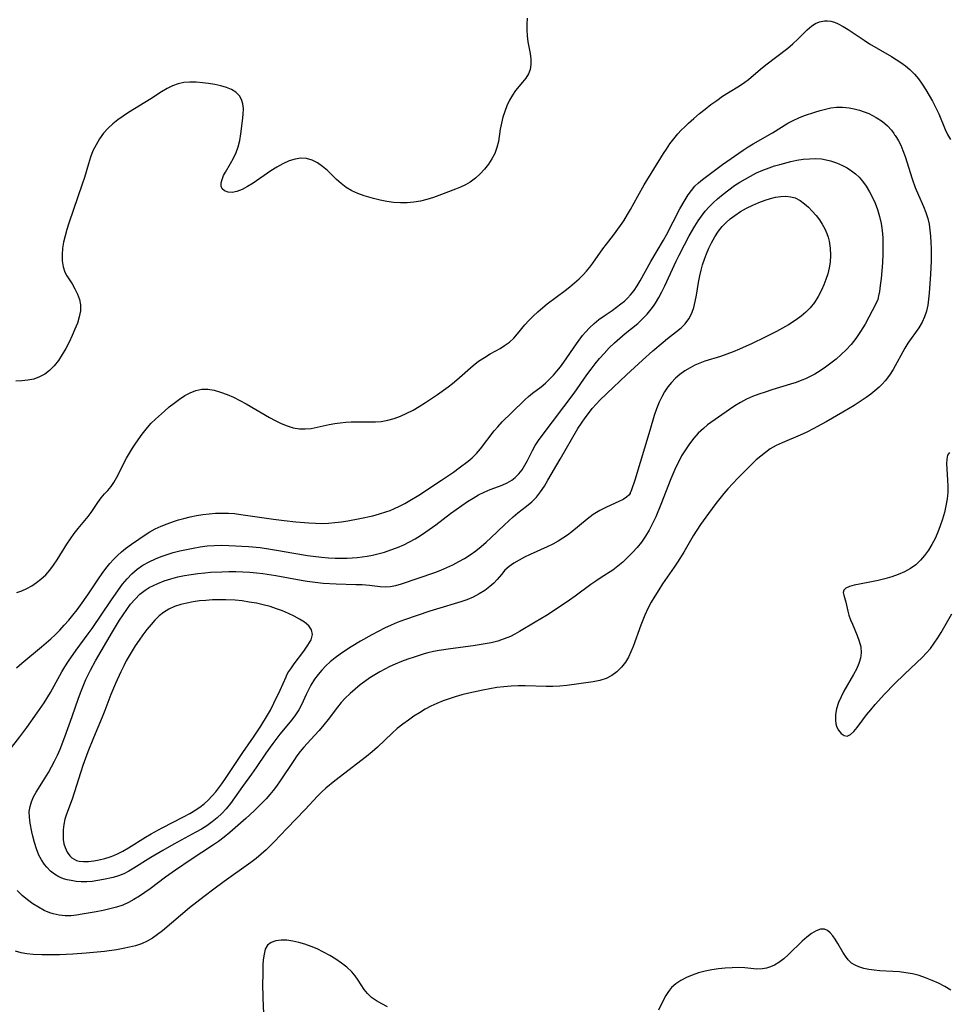
# Model space of a CAD drawing. Extents: x 1572898 to 1581100, y 2822019 to 2830221.
# Drawn here: x 1574719 to 1574967, y 2823878 to 2824140 of the extents above; entities that cross this region are included whole.
import ezdxf

# ---------------------------------------------------------------- set-up
doc = ezdxf.new("R2010")
doc.units = 0

msp = doc.modelspace()

# ---------------------------------------------------------------- linework, layer by layer
at = {"layer": 'WIL_040_Contours', "color": 0}
for points in [[(1574854.7, 2824140.73, 208), (1574854.56, 2824139.15, 208), (1574854.55, 2824137.56, 208), (1574854.65, 2824135.99, 208), (1574854.87, 2824134.38, 208), (1574855.44, 2824131.26, 208), (1574855.64, 2824129.78, 208), (1574855.68, 2824128.37, 208), (1574855.48, 2824127.04, 208), (1574855.01, 2824125.86, 208), (1574854.31, 2824124.74, 208), (1574853.46, 2824123.64, 208), (1574851.61, 2824121.39, 208), (1574850.74, 2824120.17, 208), (1574849.96, 2824118.81, 208), (1574849.29, 2824117.36, 208), (1574848.72, 2824115.84, 208), (1574848.23, 2824114.28, 208), (1574847.83, 2824112.68, 208), (1574847.51, 2824111.08, 208), (1574846.99, 2824107.79, 208), (1574846.61, 2824106.19, 208), (1574846.03, 2824104.65, 208), (1574845.26, 2824103.18, 208), (1574844.35, 2824101.76, 208), (1574843.3, 2824100.42, 208), (1574842.15, 2824099.16, 208), (1574840.88, 2824098.02, 208), (1574839.5, 2824097.01, 208), (1574838.24, 2824096.29, 208), (1574836.91, 2824095.65, 208), (1574835.53, 2824095.08, 208), (1574831.17, 2824093.41, 208), (1574829.66, 2824092.89, 208), (1574827.94, 2824092.36, 208), (1574826.2, 2824091.93, 208), (1574824.45, 2824091.6, 208), (1574822.69, 2824091.43, 208), (1574820.89, 2824091.42, 208), (1574819.08, 2824091.57, 208), (1574817.29, 2824091.83, 208), (1574815.5, 2824092.17, 208), (1574813.74, 2824092.6, 208), (1574812.45, 2824092.96, 208), (1574811.2, 2824093.35, 208), (1574809.53, 2824093.96, 208), (1574807.94, 2824094.68, 208), (1574806.45, 2824095.55, 208), (1574805.11, 2824096.58, 208), (1574803.86, 2824097.72, 208), (1574801.42, 2824100.07, 208), (1574800.12, 2824101.17, 208), (1574798.76, 2824102.12, 208), (1574797.35, 2824102.85, 208), (1574795.88, 2824103.29, 208), (1574794.35, 2824103.37, 208), (1574792.78, 2824103.14, 208), (1574791.19, 2824102.64, 208), (1574789.56, 2824101.9, 208), (1574787.94, 2824100.99, 208), (1574786.33, 2824099.96, 208), (1574781.65, 2824096.73, 208), (1574780.14, 2824095.78, 208), (1574778.67, 2824094.99, 208), (1574777.25, 2824094.46, 208), (1574776.02, 2824094.25, 208), (1574774.92, 2824094.31, 208), (1574774.01, 2824094.62, 208), (1574773.38, 2824095.18, 208), (1574773.12, 2824095.9, 208), (1574773.12, 2824096.76, 208), (1574773.33, 2824097.73, 208), (1574773.74, 2824098.74, 208), (1574774.24, 2824099.65, 208), (1574775.61, 2824101.92, 208), (1574776.38, 2824103.35, 208), (1574777.08, 2824104.85, 208), (1574777.65, 2824106.41, 208), (1574778.06, 2824108.13, 208), (1574778.33, 2824109.88, 208), (1574778.79, 2824113.34, 208), (1574778.97, 2824115, 208), (1574779.01, 2824116.59, 208), (1574778.87, 2824117.86, 208), (1574778.52, 2824119.03, 208), (1574777.95, 2824120.04, 208), (1574777.02, 2824120.94, 208), (1574775.85, 2824121.65, 208), (1574774.48, 2824122.22, 208), (1574772.99, 2824122.67, 208), (1574771.4, 2824123.02, 208), (1574769.76, 2824123.3, 208), (1574768.09, 2824123.51, 208), (1574766.43, 2824123.63, 208), (1574764.78, 2824123.65, 208), (1574763.17, 2824123.53, 208), (1574761.61, 2824123.21, 208), (1574760.11, 2824122.67, 208), (1574758.66, 2824121.93, 208), (1574757.23, 2824121.08, 208), (1574754.36, 2824119.22, 208), (1574748.43, 2824115.54, 208), (1574746.98, 2824114.6, 208), (1574745.56, 2824113.61, 208), (1574744.22, 2824112.56, 208), (1574742.97, 2824111.42, 208), (1574741.75, 2824110.05, 208), (1574740.67, 2824108.56, 208), (1574739.73, 2824106.97, 208), (1574738.92, 2824105.3, 208), (1574738.25, 2824103.6, 208), (1574737.68, 2824101.84, 208), (1574736.62, 2824098.25, 208), (1574736.06, 2824096.48, 208), (1574732.49, 2824086.06, 208), (1574731.96, 2824084.36, 208), (1574731.49, 2824082.67, 208), (1574731.1, 2824081, 208), (1574730.83, 2824079.35, 208), (1574730.69, 2824077.63, 208), (1574730.73, 2824075.97, 208), (1574730.97, 2824074.41, 208), (1574731.43, 2824072.99, 208), (1574731.94, 2824072.03, 208), (1574733.34, 2824069.84, 208), (1574734.12, 2824068.52, 208), (1574734.82, 2824067.13, 208), (1574735.35, 2824065.7, 208), (1574735.63, 2824064.22, 208), (1574735.58, 2824062.65, 208), (1574735.27, 2824061.05, 208), (1574734.76, 2824059.41, 208), (1574734.12, 2824057.76, 208), (1574733.38, 2824056.05, 208), (1574732.57, 2824054.34, 208), (1574731.69, 2824052.65, 208), (1574730.74, 2824051.02, 208), (1574729.71, 2824049.46, 208), (1574728.58, 2824048.03, 208), (1574727.33, 2824046.76, 208), (1574726.05, 2824045.8, 208), (1574724.66, 2824045.04, 208), (1574723.18, 2824044.48, 208), (1574721.59, 2824044.13, 208), (1574719.96, 2824043.95, 208), (1574718.34, 2824043.89, 208)], [(1574718.61, 2823987.53, 210), (1574719.91, 2823988, 210), (1574721.27, 2823988.62, 210), (1574722.58, 2823989.35, 210), (1574723.84, 2823990.18, 210), (1574725.04, 2823991.1, 210), (1574726.34, 2823992.29, 210), (1574727.43, 2823993.53, 210), (1574728.43, 2823994.87, 210), (1574729.33, 2823996.24, 210), (1574731.94, 2824000.46, 210), (1574732.91, 2824001.88, 210), (1574733.93, 2824003.26, 210), (1574734.98, 2824004.59, 210), (1574737.67, 2824007.8, 210), (1574738.47, 2824008.86, 210), (1574740.2, 2824011.58, 210), (1574741.08, 2824012.82, 210), (1574741.96, 2824013.82, 210), (1574742.89, 2824014.79, 210), (1574743.78, 2824015.82, 210), (1574744.51, 2824016.9, 210), (1574745.2, 2824018.09, 210), (1574747.88, 2824023.36, 210), (1574748.62, 2824024.7, 210), (1574749.45, 2824026.05, 210), (1574750.33, 2824027.36, 210), (1574752.03, 2824029.74, 210), (1574753.42, 2824031.53, 210), (1574754.45, 2824032.67, 210), (1574755.55, 2824033.76, 210), (1574757.95, 2824035.94, 210), (1574759.23, 2824037.03, 210), (1574760.53, 2824038.07, 210), (1574761.95, 2824039.11, 210), (1574763.4, 2824040.04, 210), (1574764.87, 2824040.82, 210), (1574766.37, 2824041.41, 210), (1574767.91, 2824041.74, 210), (1574769.57, 2824041.76, 210), (1574771.25, 2824041.48, 210), (1574772.95, 2824041, 210), (1574774.66, 2824040.36, 210), (1574776.38, 2824039.6, 210), (1574778.08, 2824038.74, 210), (1574779.77, 2824037.82, 210), (1574786, 2824034.2, 210), (1574787.45, 2824033.42, 210), (1574789.07, 2824032.63, 210), (1574790.7, 2824031.95, 210), (1574792.33, 2824031.44, 210), (1574793.98, 2824031.16, 210), (1574795.53, 2824031.15, 210), (1574797.1, 2824031.32, 210), (1574798.69, 2824031.61, 210), (1574801.93, 2824032.31, 210), (1574803.38, 2824032.58, 210), (1574804.84, 2824032.81, 210), (1574806.31, 2824032.97, 210), (1574807.79, 2824033.07, 210), (1574809.4, 2824033.08, 210), (1574812.61, 2824033.02, 210), (1574814.21, 2824033.04, 210), (1574815.79, 2824033.17, 210), (1574817.52, 2824033.49, 210), (1574819.23, 2824033.97, 210), (1574820.91, 2824034.6, 210), (1574822.57, 2824035.33, 210), (1574824.26, 2824036.21, 210), (1574825.92, 2824037.18, 210), (1574827.56, 2824038.2, 210), (1574830.77, 2824040.37, 210), (1574833.58, 2824042.39, 210), (1574834.79, 2824043.31, 210), (1574835.96, 2824044.25, 210), (1574840.27, 2824048.04, 210), (1574841.74, 2824049.2, 210), (1574843.27, 2824050.24, 210), (1574844.84, 2824051.18, 210), (1574847.45, 2824052.62, 210), (1574848.67, 2824053.39, 210), (1574849.95, 2824054.34, 210), (1574851.1, 2824055.39, 210), (1574852.11, 2824056.49, 210), (1574854.09, 2824058.91, 210), (1574855.16, 2824060.08, 210), (1574856.31, 2824061.26, 210), (1574857.54, 2824062.42, 210), (1574858.84, 2824063.57, 210), (1574859.97, 2824064.49, 210), (1574864.79, 2824068.12, 210), (1574866.06, 2824069.1, 210), (1574867.31, 2824070.11, 210), (1574868.5, 2824071.16, 210), (1574869.63, 2824072.27, 210), (1574870.53, 2824073.27, 210), (1574871.38, 2824074.32, 210), (1574872.19, 2824075.39, 210), (1574874.89, 2824079.17, 210), (1574875.8, 2824080.41, 210), (1574877.72, 2824082.88, 210), (1574879.54, 2824085.4, 210), (1574880.41, 2824086.68, 210), (1574881.47, 2824088.35, 210), (1574882.24, 2824089.69, 210), (1574884.18, 2824093.28, 210), (1574885.89, 2824096.24, 210), (1574891.01, 2824104.59, 210), (1574891.8, 2824105.82, 210), (1574892.75, 2824107.2, 210), (1574893.75, 2824108.54, 210), (1574894.82, 2824109.83, 210), (1574895.73, 2824110.82, 210), (1574896.68, 2824111.77, 210), (1574897.65, 2824112.7, 210), (1574899.1, 2824113.99, 210), (1574900.59, 2824115.25, 210), (1574902.11, 2824116.47, 210), (1574903.65, 2824117.65, 210), (1574905.2, 2824118.79, 210), (1574906.77, 2824119.87, 210), (1574908.35, 2824120.89, 210), (1574911.32, 2824122.67, 210), (1574912.72, 2824123.62, 210), (1574913.68, 2824124.38, 210), (1574916.9, 2824127.14, 210), (1574918.33, 2824128.28, 210), (1574924.13, 2824132.69, 210), (1574925.48, 2824133.83, 210), (1574926.8, 2824135.11, 210), (1574928.05, 2824136.39, 210), (1574929.29, 2824137.61, 210), (1574930.58, 2824138.66, 210), (1574931.58, 2824139.28, 210), (1574932.62, 2824139.72, 210), (1574933.92, 2824139.98, 210), (1574934.78, 2824140, 210), (1574935.64, 2824139.9, 210), (1574936.61, 2824139.63, 210), (1574937.59, 2824139.22, 210), (1574938.93, 2824138.51, 210), (1574940.3, 2824137.66, 210), (1574944.51, 2824134.81, 210), (1574945.97, 2824133.87, 210), (1574951.8, 2824130.49, 210), (1574954.26, 2824128.9, 210), (1574955.54, 2824127.98, 210), (1574956.74, 2824126.98, 210), (1574957.91, 2824125.79, 210), (1574958.99, 2824124.5, 210), (1574959.98, 2824123.12, 210), (1574960.96, 2824121.63, 210), (1574961.89, 2824120.1, 210), (1574962.76, 2824118.55, 210), (1574963.58, 2824116.97, 210), (1574964.43, 2824115.19, 210), (1574966.14, 2824111.02, 210), (1574966.78, 2824109.69, 210), (1574967.57, 2824108.36, 210)], [(1574718.49, 2823967.47, 212), (1574719.91, 2823968.72, 212), (1574725.18, 2823973.03, 212), (1574727.64, 2823975.16, 212), (1574728.83, 2823976.28, 212), (1574730.08, 2823977.52, 212), (1574731.28, 2823978.81, 212), (1574732.45, 2823980.14, 212), (1574733.58, 2823981.5, 212), (1574734.67, 2823982.89, 212), (1574735.61, 2823984.16, 212), (1574737.54, 2823986.96, 212), (1574740.37, 2823991.21, 212), (1574741.33, 2823992.61, 212), (1574742.34, 2823993.97, 212), (1574743.39, 2823995.27, 212), (1574744.39, 2823996.35, 212), (1574745.43, 2823997.38, 212), (1574746.51, 2823998.36, 212), (1574747.63, 2823999.28, 212), (1574749.15, 2824000.4, 212), (1574753.12, 2824003.12, 212), (1574754.05, 2824003.72, 212), (1574755.52, 2824004.52, 212), (1574757.08, 2824005.23, 212), (1574758.7, 2824005.87, 212), (1574760.36, 2824006.45, 212), (1574761.76, 2824006.89, 212), (1574763.18, 2824007.29, 212), (1574764.84, 2824007.71, 212), (1574766.5, 2824008.05, 212), (1574768.19, 2824008.33, 212), (1574769.89, 2824008.53, 212), (1574771.59, 2824008.67, 212), (1574773.3, 2824008.73, 212), (1574775.01, 2824008.69, 212), (1574776.66, 2824008.57, 212), (1574778.3, 2824008.38, 212), (1574787.07, 2824007.07, 212), (1574789.89, 2824006.71, 212), (1574793.04, 2824006.36, 212), (1574796.5, 2824006.08, 212), (1574798.23, 2824006.01, 212), (1574799.96, 2824005.99, 212), (1574801.7, 2824006.05, 212), (1574803.44, 2824006.18, 212), (1574805.17, 2824006.38, 212), (1574806.89, 2824006.63, 212), (1574810.09, 2824007.24, 212), (1574813.56, 2824008.03, 212), (1574815.28, 2824008.49, 212), (1574816.97, 2824009.02, 212), (1574818.13, 2824009.44, 212), (1574819.28, 2824009.92, 212), (1574820.68, 2824010.57, 212), (1574822.07, 2824011.28, 212), (1574823.43, 2824012.04, 212), (1574825.82, 2824013.51, 212), (1574831.82, 2824017.46, 212), (1574835.03, 2824019.66, 212), (1574836.58, 2824020.77, 212), (1574838.99, 2824022.57, 212), (1574840.02, 2824023.43, 212), (1574841.17, 2824024.6, 212), (1574842.25, 2824025.88, 212), (1574845.9, 2824030.64, 212), (1574846.82, 2824031.74, 212), (1574847.98, 2824033.02, 212), (1574850.49, 2824035.5, 212), (1574854.02, 2824038.89, 212), (1574855.02, 2824039.79, 212), (1574856.12, 2824040.67, 212), (1574858.41, 2824042.4, 212), (1574859.56, 2824043.38, 212), (1574860.66, 2824044.44, 212), (1574861.66, 2824045.5, 212), (1574862.61, 2824046.61, 212), (1574863.53, 2824047.76, 212), (1574864.44, 2824049, 212), (1574867.84, 2824053.86, 212), (1574869.46, 2824056.05, 212), (1574870.21, 2824057, 212), (1574871.3, 2824058.17, 212), (1574872.51, 2824059.27, 212), (1574873.81, 2824060.31, 212), (1574875.18, 2824061.29, 212), (1574877.31, 2824062.74, 212), (1574878.51, 2824063.6, 212), (1574879.68, 2824064.49, 212), (1574880.59, 2824065.24, 212), (1574881.46, 2824066.04, 212), (1574882.25, 2824066.89, 212), (1574883.17, 2824068.06, 212), (1574884.02, 2824069.31, 212), (1574884.8, 2824070.63, 212), (1574887.65, 2824075.79, 212), (1574890.98, 2824081.5, 212), (1574891.8, 2824082.94, 212), (1574895.4, 2824089.82, 212), (1574896.8, 2824092.29, 212), (1574897.6, 2824093.57, 212), (1574898.46, 2824094.79, 212), (1574899.41, 2824095.92, 212), (1574900.37, 2824096.84, 212), (1574901.39, 2824097.69, 212), (1574902.46, 2824098.52, 212), (1574906.73, 2824101.65, 212), (1574912.23, 2824105.54, 212), (1574913.56, 2824106.4, 212), (1574914.93, 2824107.21, 212), (1574920.07, 2824110.12, 212), (1574924.13, 2824112.7, 212), (1574925.57, 2824113.46, 212), (1574927.09, 2824114.12, 212), (1574928.65, 2824114.73, 212), (1574931.39, 2824115.67, 212), (1574932.79, 2824116.09, 212), (1574934.21, 2824116.46, 212), (1574935.65, 2824116.76, 212), (1574937.14, 2824116.97, 212), (1574938.78, 2824117, 212), (1574940.53, 2824116.84, 212), (1574941.89, 2824116.57, 212), (1574943.26, 2824116.2, 212), (1574944.51, 2824115.77, 212), (1574945.73, 2824115.27, 212), (1574947.68, 2824114.26, 212), (1574949.38, 2824113.14, 212), (1574950.76, 2824111.98, 212), (1574951.84, 2824110.84, 212), (1574952.45, 2824109.98, 212), (1574952.59, 2824109.6, 212)], [(1574952.59, 2824109.6, 212), (1574952.79, 2824109.44, 212), (1574953.17, 2824108.91, 212), (1574953.68, 2824108.04, 212), (1574954.26, 2824106.88, 212), (1574954.84, 2824105.46, 212), (1574955.42, 2824103.84, 212), (1574957.35, 2824097.85, 212), (1574958.15, 2824095.58, 212), (1574958.97, 2824093.52, 212), (1574960.38, 2824090.47, 212), (1574960.99, 2824088.9, 212), (1574961.48, 2824087.27, 212), (1574961.82, 2824085.73, 212), (1574962.06, 2824084.14, 212), (1574962.23, 2824082.54, 212), (1574962.34, 2824080.91, 212), (1574962.4, 2824079.27, 212), (1574962.41, 2824077.62, 212), (1574962.38, 2824075.89, 212), (1574962.22, 2824072.43, 212), (1574961.87, 2824067.35, 212), (1574961.71, 2824065.73, 212), (1574961.47, 2824064.15, 212), (1574961.13, 2824062.61, 212), (1574960.64, 2824061.08, 212), (1574959.98, 2824059.62, 212), (1574959.12, 2824058.17, 212), (1574956.2, 2824054, 212), (1574955.4, 2824052.7, 212), (1574952.23, 2824047.05, 212), (1574951.25, 2824045.49, 212), (1574950.16, 2824044.02, 212), (1574949.35, 2824043.11, 212), (1574948.48, 2824042.26, 212), (1574947.4, 2824041.32, 212), (1574946.26, 2824040.42, 212), (1574945.08, 2824039.57, 212), (1574943.49, 2824038.48, 212), (1574941.86, 2824037.43, 212), (1574938.86, 2824035.6, 212), (1574934.43, 2824033.04, 212), (1574930.96, 2824031.15, 212), (1574929.2, 2824030.27, 212), (1574927.43, 2824029.46, 212), (1574922.64, 2824027.48, 212), (1574921.09, 2824026.75, 212), (1574919.49, 2824025.82, 212), (1574918.19, 2824024.92, 212), (1574916.94, 2824023.93, 212), (1574915.77, 2824022.9, 212), (1574913.5, 2824020.72, 212), (1574910.81, 2824018.03, 212), (1574909.49, 2824016.65, 212), (1574908.21, 2824015.23, 212), (1574907.12, 2824013.95, 212), (1574905.02, 2824011.3, 212), (1574903, 2824008.61, 212), (1574900.87, 2824005.67, 212), (1574899.87, 2824004.17, 212), (1574898.97, 2824002.69, 212), (1574896.45, 2823998.32, 212), (1574894.79, 2823995.61, 212), (1574893.91, 2823994.28, 212), (1574890.8, 2823989.84, 212), (1574889.74, 2823988.24, 212), (1574888.74, 2823986.61, 212), (1574887.78, 2823984.95, 212), (1574886.89, 2823983.25, 212), (1574886.06, 2823981.53, 212), (1574885.48, 2823980.18, 212), (1574884.94, 2823978.82, 212), (1574882.93, 2823973.18, 212), (1574882.32, 2823971.69, 212), (1574881.65, 2823970.26, 212), (1574880.86, 2823968.94, 212), (1574879.8, 2823967.59, 212), (1574878.57, 2823966.41, 212), (1574877.21, 2823965.42, 212), (1574875.72, 2823964.64, 212), (1574874.06, 2823964.1, 212), (1574872.31, 2823963.74, 212), (1574865.26, 2823962.76, 212), (1574863.37, 2823962.57, 212), (1574861.55, 2823962.49, 212), (1574859.71, 2823962.49, 212), (1574854.12, 2823962.66, 212), (1574852.25, 2823962.66, 212), (1574850.37, 2823962.58, 212), (1574848.5, 2823962.42, 212), (1574846.63, 2823962.18, 212), (1574844.74, 2823961.86, 212), (1574842.86, 2823961.49, 212), (1574839.11, 2823960.71, 212), (1574837.27, 2823960.27, 212), (1574835.46, 2823959.75, 212), (1574832.26, 2823958.61, 212), (1574830.62, 2823957.96, 212), (1574829.02, 2823957.23, 212), (1574827.47, 2823956.4, 212), (1574825.96, 2823955.49, 212), (1574824.49, 2823954.52, 212), (1574823.03, 2823953.51, 212), (1574821.5, 2823952.41, 212), (1574820.02, 2823951.26, 212), (1574818.66, 2823950.06, 212), (1574814.73, 2823946.27, 212), (1574813.38, 2823945.06, 212), (1574811.88, 2823943.83, 212), (1574803.39, 2823937.32, 212), (1574801.03, 2823935.4, 212), (1574799.91, 2823934.38, 212), (1574798.78, 2823933.26, 212), (1574795.45, 2823929.71, 212), (1574790.6, 2823924.63, 212), (1574787.25, 2823921.05, 212), (1574786.19, 2823919.96, 212), (1574785.09, 2823918.9, 212), (1574783.77, 2823917.74, 212), (1574782.4, 2823916.63, 212), (1574780.99, 2823915.56, 212), (1574773.9, 2823910.48, 212), (1574771.17, 2823908.46, 212), (1574768.6, 2823906.51, 212), (1574764.68, 2823903.41, 212), (1574757.42, 2823897.34, 212), (1574756.12, 2823896.31, 212), (1574754.78, 2823895.37, 212), (1574753.38, 2823894.55, 212), (1574751.86, 2823893.88, 212), (1574750.27, 2823893.35, 212), (1574748.62, 2823892.93, 212), (1574746.94, 2823892.58, 212), (1574745.22, 2823892.29, 212), (1574741.96, 2823891.83, 212), (1574737.09, 2823891.32, 212), (1574733.56, 2823891.07, 212), (1574729.97, 2823890.94, 212), (1574725.32, 2823890.91, 212), (1574722.95, 2823890.99, 212), (1574721.31, 2823891.16, 212), (1574719.74, 2823891.44, 212), (1574718.25, 2823891.85, 212)], [(1574716.59, 2823945.44, 214), (1574719.45, 2823949.04, 214), (1574721.32, 2823951.53, 214), (1574724.05, 2823955.44, 214), (1574725.86, 2823958.14, 214), (1574727.57, 2823960.89, 214), (1574730.62, 2823966.4, 214), (1574731.4, 2823967.71, 214), (1574732.37, 2823969.21, 214), (1574734.44, 2823972.15, 214), (1574737.66, 2823976.5, 214), (1574738.71, 2823977.97, 214), (1574743.66, 2823985.33, 214), (1574745.72, 2823988.29, 214), (1574746.83, 2823989.78, 214), (1574748, 2823991.2, 214), (1574749.26, 2823992.52, 214), (1574749.97, 2823993.16, 214), (1574750.72, 2823993.77, 214), (1574752.25, 2823994.81, 214), (1574753.88, 2823995.73, 214), (1574755.58, 2823996.53, 214), (1574757.11, 2823997.15, 214), (1574758.67, 2823997.69, 214), (1574760.26, 2823998.17, 214), (1574762.05, 2823998.63, 214), (1574763.85, 2823999.02, 214), (1574765.66, 2823999.37, 214), (1574767.51, 2823999.7, 214), (1574769.36, 2823999.95, 214), (1574771.22, 2824000.11, 214), (1574773.16, 2824000.13, 214), (1574775.11, 2824000.07, 214), (1574780.42, 2823999.77, 214), (1574783.49, 2823999.51, 214), (1574786.28, 2823999.13, 214), (1574787.83, 2823998.87, 214), (1574792.49, 2823997.99, 214), (1574796.15, 2823997.42, 214), (1574799.84, 2823996.99, 214), (1574801.69, 2823996.83, 214), (1574803.53, 2823996.73, 214), (1574805.38, 2823996.69, 214), (1574806.72, 2823996.72, 214), (1574808.05, 2823996.78, 214), (1574809.39, 2823996.89, 214), (1574810.69, 2823997.04, 214), (1574811.98, 2823997.23, 214), (1574813.41, 2823997.5, 214), (1574814.84, 2823997.82, 214), (1574816.61, 2823998.31, 214), (1574818.36, 2823998.88, 214), (1574820.09, 2823999.53, 214), (1574821.77, 2824000.27, 214), (1574823.29, 2824001.04, 214), (1574824.78, 2824001.87, 214), (1574826.24, 2824002.77, 214), (1574827.67, 2824003.72, 214), (1574830.31, 2824005.63, 214), (1574834.21, 2824008.58, 214), (1574835.78, 2824009.72, 214), (1574838.8, 2824011.81, 214), (1574840.24, 2824012.74, 214), (1574841.71, 2824013.59, 214), (1574843.19, 2824014.34, 214), (1574844.79, 2824015.01, 214), (1574847.97, 2824016.21, 214), (1574849.31, 2824016.8, 214), (1574850.56, 2824017.5, 214), (1574851.48, 2824018.19, 214), (1574852.47, 2824019.17, 214), (1574853.33, 2824020.29, 214), (1574854.08, 2824021.51, 214), (1574854.76, 2824022.79, 214), (1574856.1, 2824025.44, 214), (1574856.83, 2824026.76, 214), (1574857.7, 2824028.11, 214), (1574858.65, 2824029.42, 214), (1574867.18, 2824040.71, 214), (1574870.62, 2824045.59, 214), (1574871.7, 2824047.07, 214), (1574872.82, 2824048.53, 214), (1574873.97, 2824049.95, 214), (1574875.17, 2824051.32, 214), (1574876.52, 2824052.75, 214), (1574877.92, 2824054.11, 214), (1574879.36, 2824055.41, 214), (1574880.83, 2824056.66, 214), (1574884.16, 2824059.32, 214), (1574885.45, 2824060.49, 214), (1574886.66, 2824061.74, 214), (1574887.77, 2824063.08, 214), (1574888.35, 2824063.88, 214), (1574888.89, 2824064.72, 214), (1574889.77, 2824066.22, 214), (1574890.6, 2824067.77, 214), (1574891.38, 2824069.36, 214), (1574894.39, 2824075.88, 214), (1574895.17, 2824077.5, 214), (1574896.61, 2824080.29, 214), (1574897.86, 2824082.66, 214), (1574899.36, 2824085.27, 214), (1574900.23, 2824086.63, 214), (1574901.15, 2824087.95, 214), (1574902.15, 2824089.22, 214), (1574903.18, 2824090.37, 214), (1574904.29, 2824091.47, 214), (1574905.44, 2824092.53, 214), (1574906.9, 2824093.76, 214), (1574908.42, 2824094.93, 214), (1574909.98, 2824096.05, 214), (1574911.36, 2824096.96, 214), (1574912.77, 2824097.81, 214), (1574914.21, 2824098.61, 214), (1574915.83, 2824099.42, 214), (1574917.49, 2824100.15, 214), (1574919.18, 2824100.81, 214), (1574920.6, 2824101.29, 214), (1574922.04, 2824101.72, 214), (1574924.93, 2824102.46, 214), (1574926.61, 2824102.8, 214), (1574928.28, 2824103.07, 214), (1574929.92, 2824103.23, 214), (1574931.55, 2824103.26, 214), (1574933.15, 2824103.16, 214), (1574934.38, 2824102.96, 214), (1574935.59, 2824102.66, 214), (1574937.18, 2824102.11, 214), (1574938.71, 2824101.43, 214), (1574939.95, 2824100.78, 214), (1574941.13, 2824100.03, 214), (1574942.19, 2824099.2, 214), (1574943.17, 2824098.27, 214), (1574944.07, 2824097.24, 214), (1574945.07, 2824095.89, 214), (1574945.95, 2824094.44, 214), (1574946.75, 2824092.92, 214), (1574947.46, 2824091.34, 214), (1574948.06, 2824089.71, 214), (1574948.62, 2824087.85, 214), (1574949.06, 2824085.96, 214), (1574949.36, 2824084.07, 214), (1574949.5, 2824082.1, 214), (1574949.54, 2824079.98, 214), (1574949.5, 2824077.76, 214), (1574949.38, 2824075.51, 214), (1574949.22, 2824073.32, 214), (1574949.03, 2824071.26, 214), (1574948.81, 2824069.42, 214), (1574948.59, 2824067.86, 214), (1574948.38, 2824066.66, 214), (1574948.15, 2824065.65, 214)], [(1574882.18, 2824014.19, 216), (1574882.14, 2824013.91, 216), (1574881.8, 2824013.48, 216), (1574881.17, 2824012.95, 216), (1574880.25, 2824012.37, 216), (1574879.08, 2824011.78, 216), (1574875.81, 2824010.32, 216), (1574874.05, 2824009.43, 216), (1574872.29, 2824008.32, 216), (1574870.63, 2824007.09, 216), (1574866.6, 2824003.75, 216), (1574865.43, 2824002.86, 216), (1574864.22, 2824002.02, 216), (1574862.97, 2824001.23, 216), (1574861.51, 2824000.44, 216), (1574860.01, 2823999.71, 216), (1574855.48, 2823997.68, 216), (1574854.01, 2823996.98, 216), (1574852.54, 2823996.21, 216), (1574851.16, 2823995.38, 216), (1574849.89, 2823994.47, 216), (1574848.76, 2823993.47, 216), (1574847.79, 2823992.38, 216), (1574846.66, 2823991.01, 216), (1574845.76, 2823990.03, 216), (1574844.76, 2823989.12, 216), (1574843.38, 2823988.08, 216), (1574841.87, 2823987.15, 216), (1574840.25, 2823986.33, 216), (1574838.56, 2823985.61, 216), (1574837.01, 2823985.06, 216), (1574830.51, 2823983.11, 216), (1574828.76, 2823982.54, 216), (1574821.99, 2823980.26, 216), (1574819.98, 2823979.51, 216), (1574818.41, 2823978.86, 216), (1574816.66, 2823978.04, 216), (1574814.93, 2823977.16, 216), (1574813.23, 2823976.23, 216), (1574810.25, 2823974.53, 216), (1574807.72, 2823973.01, 216), (1574806.27, 2823972.08, 216), (1574804.85, 2823971.12, 216), (1574803.48, 2823970.11, 216), (1574802.17, 2823969.04, 216), (1574801.02, 2823967.97, 216), (1574799.93, 2823966.84, 216), (1574798.93, 2823965.66, 216), (1574798.01, 2823964.42, 216), (1574797.01, 2823962.82, 216), (1574796.35, 2823961.59, 216), (1574795.74, 2823960.34, 216), (1574794.51, 2823957.57, 216), (1574793.81, 2823956.24, 216), (1574792.93, 2823954.88, 216), (1574791.93, 2823953.58, 216), (1574788.77, 2823949.77, 216), (1574786.83, 2823947.27, 216), (1574784.98, 2823944.67, 216), (1574782.44, 2823940.87, 216), (1574781.19, 2823939.06, 216), (1574778.8, 2823935.81, 216), (1574776.66, 2823932.77, 216), (1574775.57, 2823931.28, 216), (1574774.4, 2823929.85, 216), (1574773.24, 2823928.61, 216), (1574771.99, 2823927.45, 216), (1574770.67, 2823926.36, 216), (1574769.28, 2823925.35, 216), (1574767.85, 2823924.45, 216), (1574766.36, 2823923.61, 216), (1574760.45, 2823920.43, 216), (1574757.5, 2823918.76, 216), (1574754.34, 2823916.86, 216), (1574749.85, 2823914.03, 216), (1574748.51, 2823913.26, 216), (1574747.14, 2823912.56, 216), (1574745.75, 2823911.98, 216), (1574744.29, 2823911.54, 216), (1574741.74, 2823910.97, 216), (1574740.24, 2823910.71, 216), (1574738.74, 2823910.51, 216), (1574737.26, 2823910.39, 216), (1574735.81, 2823910.39, 216), (1574734.43, 2823910.5, 216), (1574733.1, 2823910.71, 216), (1574732.06, 2823910.91, 216), (1574731.05, 2823911.18, 216), (1574729.81, 2823911.7, 216), (1574728.64, 2823912.4, 216), (1574727.56, 2823913.25, 216), (1574726.58, 2823914.25, 216), (1574725.97, 2823915.04, 216), (1574725.2, 2823916.23, 216), (1574724.52, 2823917.51, 216), (1574723.85, 2823919.14, 216), (1574723.31, 2823920.84, 216), (1574722.88, 2823922.57, 216), (1574722.62, 2823923.76, 216), (1574722.21, 2823926.06, 216), (1574721.97, 2823927.63, 216), (1574721.93, 2823929.16, 216), (1574722.13, 2823930.46, 216), (1574722.54, 2823931.76, 216), (1574723.1, 2823933.05, 216), (1574723.79, 2823934.34, 216), (1574726.14, 2823938.1, 216), (1574727.02, 2823939.56, 216), (1574727.87, 2823941.06, 216), (1574728.67, 2823942.59, 216), (1574729.43, 2823944.16, 216), (1574730.14, 2823945.78, 216), (1574731.43, 2823949.09, 216), (1574733.41, 2823954.5, 216), (1574735.08, 2823959.36, 216), (1574735.76, 2823961.2, 216), (1574736.48, 2823963.01, 216), (1574737.04, 2823964.31, 216), (1574737.62, 2823965.59, 216), (1574738.25, 2823966.85, 216), (1574739.62, 2823969.34, 216), (1574744.1, 2823977.06, 216), (1574745.98, 2823980.15, 216), (1574746.93, 2823981.61, 216), (1574747.91, 2823983.03, 216), (1574748.94, 2823984.39, 216), (1574750.14, 2823985.8, 216), (1574751.44, 2823987.07, 216), (1574752.86, 2823988.19, 216), (1574753.93, 2823988.86, 216), (1574755.05, 2823989.44, 216), (1574756.22, 2823989.96, 216), (1574757.94, 2823990.62, 216), (1574759.71, 2823991.19, 216), (1574761.52, 2823991.68, 216), (1574763.3, 2823992.06, 216), (1574765.09, 2823992.37, 216), (1574766.91, 2823992.62, 216), (1574768.74, 2823992.82, 216), (1574770.23, 2823992.94, 216), (1574773.23, 2823993.09, 216), (1574775.11, 2823993.13, 216), (1574776.98, 2823993.13, 216), (1574778.86, 2823993.08, 216), (1574780.73, 2823992.97, 216), (1574782.47, 2823992.81, 216), (1574784.21, 2823992.59, 216), (1574787.68, 2823992.06, 216), (1574794.39, 2823990.82, 216), (1574796.03, 2823990.54, 216), (1574798.85, 2823990.17, 216), (1574800.27, 2823990.05, 216), (1574803.79, 2823989.86, 216), (1574808.99, 2823989.71, 216), (1574810.68, 2823989.64, 216), (1574812.62, 2823989.49, 216), (1574815.45, 2823989.17, 216), (1574816.83, 2823989.09, 216), (1574818.18, 2823989.13, 216), (1574819.69, 2823989.39, 216), (1574821.2, 2823989.83, 216), (1574830.04, 2823992.9, 216), (1574831.67, 2823993.51, 216), (1574833.29, 2823994.2, 216), (1574834.89, 2823994.95, 216), (1574836.46, 2823995.77, 216), (1574837.99, 2823996.65, 216), (1574839.48, 2823997.6, 216), (1574840.95, 2823998.66, 216), (1574842.37, 2823999.78, 216), (1574843.71, 2824000.94, 216), (1574845.01, 2824002.13, 216), (1574848.59, 2824005.58, 216), (1574849.78, 2824006.69, 216), (1574850.97, 2824007.76, 216), (1574852.19, 2824008.76, 216), (1574854.53, 2824010.53, 216), (1574855.93, 2824011.73, 216), (1574857.13, 2824013.01, 216), (1574858.23, 2824014.42, 216), (1574859.26, 2824015.93, 216), (1574860.23, 2824017.5, 216), (1574863.45, 2824023.14, 216), (1574868.21, 2824031.26, 216), (1574869.14, 2824032.73, 216), (1574870.12, 2824034.17, 216), (1574870.99, 2824035.32, 216), (1574872.04, 2824036.61, 216), (1574873.15, 2824037.86, 216), (1574873.97, 2824038.72, 216), (1574875.9, 2824040.61, 216), (1574881.19, 2824045.61, 216), (1574885.39, 2824049.49, 216), (1574888.14, 2824051.96, 216), (1574890.9, 2824054.31, 216), (1574892.07, 2824055.25, 216), (1574894.51, 2824057.13, 216), (1574895.71, 2824058.12, 216), (1574896.8, 2824059.2, 216), (1574897.79, 2824060.55, 216), (1574898.57, 2824062.07, 216), (1574899.09, 2824063.58, 216), (1574899.48, 2824065.18, 216), (1574899.79, 2824066.84, 216), (1574900.35, 2824070.26, 216), (1574900.68, 2824071.99, 216), (1574901.04, 2824073.48, 216), (1574901.46, 2824074.96, 216), (1574901.94, 2824076.43, 216), (1574902.48, 2824077.88, 216), (1574903.11, 2824079.37, 216), (1574903.8, 2824080.82, 216), (1574904.7, 2824082.42, 216), (1574905.71, 2824083.93, 216), (1574906.67, 2824085.13, 216), (1574907.7, 2824086.21, 216), (1574908.82, 2824087.2, 216), (1574910.02, 2824088.12, 216), (1574911.55, 2824089.12, 216), (1574913.15, 2824090.02, 216), (1574914.8, 2824090.83, 216), (1574916.48, 2824091.55, 216), (1574918.17, 2824092.18, 216), (1574919.55, 2824092.61, 216), (1574920.92, 2824092.94, 216), (1574922.27, 2824093.16, 216), (1574923.63, 2824093.22, 216), (1574924.94, 2824093.1, 216), (1574926.16, 2824092.76, 216), (1574927.42, 2824092.1, 216), (1574928.6, 2824091.22, 216), (1574929.67, 2824090.28, 216), (1574930.7, 2824089.24, 216), (1574931.69, 2824088.11, 216), (1574932.6, 2824086.9, 216), (1574933.35, 2824085.76, 216), (1574934, 2824084.56, 216), (1574934.54, 2824083.3, 216), (1574934.89, 2824082.28, 216), (1574935.15, 2824081.22, 216), (1574935.44, 2824079.38, 216), (1574935.54, 2824077.51, 216), (1574935.43, 2824075.63, 216), (1574935.18, 2824074.09, 216), (1574934.8, 2824072.56, 216), (1574934.33, 2824071.06, 216), (1574933.77, 2824069.58, 216), (1574933.13, 2824068.14, 216), (1574932.25, 2824066.48, 216), (1574931.26, 2824064.9, 216), (1574930.11, 2824063.45, 216), (1574928.97, 2824062.31, 216), (1574927.72, 2824061.27, 216), (1574926.39, 2824060.3, 216), (1574924.31, 2824058.95, 216), (1574922.77, 2824058.05, 216), (1574921.18, 2824057.18, 216), (1574917.96, 2824055.54, 216), (1574914.64, 2824053.95, 216), (1574911.27, 2824052.44, 216), (1574909.58, 2824051.74, 216), (1574907.89, 2824051.09, 216), (1574906.2, 2824050.51, 216), (1574902.01, 2824049.24, 216), (1574900.69, 2824048.74, 216), (1574899.41, 2824048.15, 216), (1574898.17, 2824047.49, 216), (1574896.72, 2824046.63, 216), (1574895.35, 2824045.67, 216), (1574894.22, 2824044.68, 216), (1574893.17, 2824043.57, 216), (1574892.21, 2824042.36, 216), (1574891.33, 2824041.08, 216), (1574890.54, 2824039.73, 216), (1574889.84, 2824038.31, 216), (1574889.16, 2824036.56, 216), (1574888.58, 2824034.74, 216), (1574887.41, 2824030.79, 216), (1574883.36, 2824017.52, 216), (1574882.52, 2824014.94, 216), (1574882.3, 2824014.37, 216), (1574882.18, 2824014.19, 216)], [(1574948.15, 2824065.65, 214), (1574947.73, 2824064.75, 214), (1574946.66, 2824062.63, 214), (1574945.78, 2824060.96, 214), (1574944.75, 2824059.1, 214), (1574943.58, 2824057.17, 214), (1574942.27, 2824055.26, 214), (1574941.02, 2824053.71, 214), (1574939.73, 2824052.29, 214), (1574938.43, 2824051.02, 214), (1574937.03, 2824049.79, 214), (1574935.66, 2824048.69, 214), (1574934.24, 2824047.63, 214), (1574932.79, 2824046.65, 214), (1574931.37, 2824045.8, 214), (1574929.91, 2824045.03, 214), (1574928.91, 2824044.56, 214), (1574927.89, 2824044.13, 214), (1574926.42, 2824043.58, 214), (1574924.92, 2824043.09, 214), (1574919.9, 2824041.57, 214), (1574918.16, 2824041.01, 214), (1574916.44, 2824040.42, 214), (1574914.75, 2824039.78, 214), (1574913.12, 2824039.06, 214), (1574911.55, 2824038.25, 214), (1574910.06, 2824037.33, 214), (1574908.61, 2824036.34, 214), (1574902.78, 2824032.22, 214), (1574901.65, 2824031.32, 214), (1574900.31, 2824030.06, 214), (1574899.07, 2824028.68, 214), (1574897.92, 2824027.19, 214), (1574896.85, 2824025.62, 214), (1574895.86, 2824023.98, 214), (1574895.08, 2824022.5, 214), (1574894.34, 2824020.98, 214), (1574893, 2824017.86, 214), (1574890.31, 2824010.99, 214), (1574888.94, 2824007.71, 214), (1574888.12, 2824005.92, 214), (1574887.24, 2824004.19, 214), (1574886.25, 2824002.53, 214), (1574885.17, 2824001.01, 214), (1574883.99, 2823999.57, 214), (1574882.73, 2823998.19, 214), (1574881.43, 2823996.87, 214), (1574880.16, 2823995.67, 214), (1574878.85, 2823994.54, 214), (1574877.48, 2823993.51, 214), (1574874.37, 2823991.53, 214), (1574872.98, 2823990.61, 214), (1574871.61, 2823989.64, 214), (1574867.46, 2823986.58, 214), (1574865.96, 2823985.51, 214), (1574862.92, 2823983.44, 214), (1574859.83, 2823981.45, 214), (1574856.78, 2823979.6, 214), (1574852.61, 2823977.1, 214), (1574851.43, 2823976.44, 214), (1574850.24, 2823975.83, 214), (1574848.58, 2823975.15, 214), (1574846.86, 2823974.59, 214), (1574845.09, 2823974.14, 214), (1574843.51, 2823973.81, 214), (1574840.3, 2823973.28, 214), (1574834.22, 2823972.54, 214), (1574831.19, 2823972.1, 214), (1574829.66, 2823971.81, 214), (1574828.15, 2823971.45, 214), (1574827.18, 2823971.18, 214), (1574824.52, 2823970.33, 214), (1574822.82, 2823969.74, 214), (1574821.13, 2823969.12, 214), (1574819.47, 2823968.43, 214), (1574818.09, 2823967.8, 214), (1574816.73, 2823967.12, 214), (1574815.4, 2823966.39, 214), (1574814.09, 2823965.62, 214), (1574812.75, 2823964.75, 214), (1574811.44, 2823963.84, 214), (1574810.17, 2823962.88, 214), (1574808.78, 2823961.75, 214), (1574807.45, 2823960.58, 214), (1574806.19, 2823959.35, 214), (1574805.12, 2823958.17, 214), (1574804.11, 2823956.96, 214), (1574801.62, 2823953.67, 214), (1574800.44, 2823952.21, 214), (1574799.23, 2823950.78, 214), (1574797.99, 2823949.38, 214), (1574795.09, 2823946.26, 214), (1574794.18, 2823945.15, 214), (1574793.31, 2823943.97, 214), (1574792.47, 2823942.76, 214), (1574788.83, 2823937.29, 214), (1574787.84, 2823935.91, 214), (1574786.97, 2823934.78, 214), (1574786.07, 2823933.68, 214), (1574785.05, 2823932.54, 214), (1574784, 2823931.45, 214), (1574781.85, 2823929.36, 214), (1574779.68, 2823927.31, 214), (1574778.29, 2823926.04, 214), (1574776.85, 2823924.78, 214), (1574775.38, 2823923.54, 214), (1574773.88, 2823922.33, 214), (1574772.34, 2823921.16, 214), (1574770.77, 2823920.04, 214), (1574765.13, 2823916.34, 214), (1574760.93, 2823913.52, 214), (1574758.24, 2823911.61, 214), (1574754.13, 2823908.56, 214), (1574752.72, 2823907.55, 214), (1574751.29, 2823906.59, 214), (1574749.84, 2823905.69, 214), (1574748.36, 2823904.88, 214), (1574746.84, 2823904.2, 214), (1574745.17, 2823903.64, 214), (1574743.41, 2823903.17, 214), (1574741.62, 2823902.77, 214), (1574739.75, 2823902.4, 214), (1574736.04, 2823901.73, 214), (1574734.55, 2823901.49, 214), (1574733.08, 2823901.33, 214), (1574731.47, 2823901.3, 214), (1574729.87, 2823901.46, 214), (1574728.31, 2823901.81, 214), (1574727.44, 2823902.1, 214), (1574725.89, 2823902.77, 214), (1574724.38, 2823903.59, 214), (1574722.91, 2823904.52, 214), (1574721.5, 2823905.55, 214), (1574720.06, 2823906.77, 214), (1574718.73, 2823908.11, 214)], [(1574967.27, 2824024.92, 210), (1574966.78, 2824024.14, 210), (1574966.54, 2824023.12, 210), (1574966.48, 2824021.9, 210), (1574966.54, 2824020.53, 210), (1574966.77, 2824017.51, 210), (1574966.84, 2824015.91, 210), (1574966.82, 2824014.27, 210), (1574966.64, 2824012.48, 210), (1574966.32, 2824010.67, 210), (1574965.9, 2824008.86, 210), (1574965.38, 2824007.06, 210), (1574964.81, 2824005.32, 210), (1574964.16, 2824003.6, 210), (1574963.43, 2824001.92, 210), (1574962.6, 2824000.31, 210), (1574961.67, 2823998.82, 210), (1574960.64, 2823997.42, 210), (1574959.5, 2823996.13, 210), (1574958.26, 2823994.95, 210), (1574956.9, 2823993.93, 210), (1574955.32, 2823993.03, 210), (1574953.63, 2823992.31, 210), (1574951.87, 2823991.7, 210), (1574950.07, 2823991.19, 210), (1574948.27, 2823990.76, 210), (1574946.49, 2823990.39, 210), (1574943.27, 2823989.77, 210), (1574941.84, 2823989.46, 210), (1574940.61, 2823989.12, 210), (1574939.66, 2823988.71, 210), (1574939.07, 2823988.19, 210), (1574938.92, 2823987.57, 210), (1574939.06, 2823986.81, 210), (1574939.65, 2823984.98, 210), (1574940.14, 2823982.58, 210), (1574940.47, 2823981.46, 210), (1574940.89, 2823980.28, 210), (1574941.37, 2823979.07, 210), (1574942.67, 2823976.06, 210), (1574943.23, 2823974.54, 210), (1574943.62, 2823973.01, 210), (1574943.74, 2823971.48, 210), (1574943.54, 2823970.03, 210), (1574943.08, 2823968.58, 210), (1574942.44, 2823967.11, 210), (1574941.68, 2823965.65, 210), (1574939.13, 2823961.19, 210), (1574938.35, 2823959.68, 210), (1574937.69, 2823958.17, 210), (1574937.18, 2823956.56, 210), (1574936.89, 2823954.98, 210), (1574936.85, 2823953.48, 210), (1574937, 2823952.5, 210), (1574937.28, 2823951.6, 210), (1574937.66, 2823950.81, 210), (1574938.36, 2823949.93, 210), (1574939.16, 2823949.38, 210), (1574940.01, 2823949.25, 210), (1574940.9, 2823949.64, 210), (1574941.79, 2823950.45, 210), (1574942.7, 2823951.55, 210), (1574944.17, 2823953.58, 210), (1574945.19, 2823954.92, 210), (1574946.31, 2823956.29, 210), (1574947.49, 2823957.67, 210), (1574949.98, 2823960.43, 210), (1574952.59, 2823963.15, 210), (1574955.26, 2823965.8, 210), (1574960.08, 2823970.31, 210), (1574961.09, 2823971.35, 210), (1574962.17, 2823972.64, 210), (1574963.18, 2823974.02, 210), (1574964.13, 2823975.45, 210), (1574965.04, 2823976.92, 210), (1574967.93, 2823981.84, 210)], [(1574790.43, 2823965.07, 218), (1574790.48, 2823965.36, 218), (1574790.91, 2823966.1, 218), (1574791.64, 2823967.18, 218), (1574792.58, 2823968.5, 218), (1574795.17, 2823971.92, 218), (1574796.24, 2823973.47, 218), (1574797.05, 2823974.96, 218), (1574797.42, 2823976.34, 218), (1574797.19, 2823977.63, 218), (1574796.43, 2823978.69, 218), (1574795.31, 2823979.6, 218), (1574793.98, 2823980.46, 218), (1574792.57, 2823981.23, 218), (1574791.07, 2823981.95, 218), (1574789.48, 2823982.62, 218), (1574787.84, 2823983.23, 218), (1574786.16, 2823983.77, 218), (1574784.33, 2823984.26, 218), (1574782.48, 2823984.67, 218), (1574780.6, 2823985.01, 218), (1574778.71, 2823985.28, 218), (1574776.81, 2823985.47, 218), (1574774.31, 2823985.58, 218), (1574772.54, 2823985.59, 218), (1574770.78, 2823985.55, 218), (1574769.03, 2823985.45, 218), (1574767.3, 2823985.28, 218), (1574765.6, 2823985.05, 218), (1574763.92, 2823984.74, 218), (1574762.3, 2823984.34, 218), (1574760.66, 2823983.79, 218), (1574759.11, 2823983.1, 218), (1574757.68, 2823982.24, 218), (1574756.52, 2823981.29, 218), (1574755.45, 2823980.21, 218), (1574754.43, 2823979.04, 218), (1574753.32, 2823977.68, 218), (1574752.24, 2823976.26, 218), (1574751.19, 2823974.8, 218), (1574750.17, 2823973.29, 218), (1574749.35, 2823972, 218), (1574747.81, 2823969.34, 218), (1574747.1, 2823967.97, 218), (1574746.33, 2823966.43, 218), (1574744.92, 2823963.29, 218), (1574743.72, 2823960.37, 218), (1574742.1, 2823956.11, 218), (1574741.36, 2823954.27, 218), (1574739.03, 2823948.77, 218), (1574737.54, 2823945.09, 218), (1574736.25, 2823941.45, 218), (1574733.34, 2823932.4, 218), (1574731.84, 2823928.44, 218), (1574731.41, 2823927.08, 218), (1574731.12, 2823925.66, 218), (1574730.96, 2823924.23, 218), (1574730.93, 2823922.8, 218), (1574731.01, 2823921.65, 218), (1574731.19, 2823920.55, 218), (1574731.48, 2823919.51, 218), (1574732.04, 2823918.32, 218), (1574732.78, 2823917.3, 218), (1574733.31, 2823916.8, 218), (1574734.5, 2823916.11, 218), (1574735.25, 2823915.89, 218), (1574736.42, 2823915.77, 218), (1574737.74, 2823915.8, 218), (1574739.14, 2823915.95, 218), (1574740.58, 2823916.21, 218), (1574742.04, 2823916.58, 218), (1574743.5, 2823917.03, 218), (1574744.48, 2823917.4, 218), (1574745.67, 2823917.94, 218), (1574746.84, 2823918.55, 218), (1574748.37, 2823919.44, 218), (1574752.96, 2823922.3, 218), (1574754.42, 2823923.14, 218), (1574757.39, 2823924.75, 218), (1574763.08, 2823927.71, 218), (1574764.75, 2823928.62, 218), (1574766.36, 2823929.59, 218), (1574767.76, 2823930.56, 218), (1574768.66, 2823931.28, 218), (1574769.5, 2823932.05, 218), (1574770.79, 2823933.41, 218), (1574771.64, 2823934.42, 218), (1574773.25, 2823936.54, 218), (1574774.26, 2823937.97, 218), (1574778.86, 2823944.83, 218), (1574781.71, 2823948.97, 218), (1574783.67, 2823951.93, 218), (1574785.47, 2823954.85, 218), (1574786.22, 2823956.17, 218), (1574787.18, 2823958.01, 218), (1574788.85, 2823961.51, 218), (1574790.43, 2823965.07, 218)], [(1574967.66, 2823881.49, 212), (1574966.04, 2823882.45, 212), (1574964.37, 2823883.32, 212), (1574962.66, 2823884.11, 212), (1574960.92, 2823884.79, 212), (1574959.15, 2823885.37, 212), (1574957.42, 2823885.81, 212), (1574955.67, 2823886.13, 212), (1574953.92, 2823886.36, 212), (1574952.15, 2823886.49, 212), (1574948.67, 2823886.68, 212), (1574947.19, 2823886.81, 212), (1574945.77, 2823887.01, 212), (1574944.41, 2823887.29, 212), (1574943.14, 2823887.67, 212), (1574942.09, 2823888.13, 212), (1574941.16, 2823888.72, 212), (1574940.29, 2823889.55, 212), (1574939.55, 2823890.53, 212), (1574938.87, 2823891.6, 212), (1574937.52, 2823893.92, 212), (1574936.79, 2823895.08, 212), (1574936.13, 2823896.01, 212), (1574935.46, 2823896.82, 212), (1574934.74, 2823897.42, 212), (1574933.97, 2823897.77, 212), (1574932.89, 2823897.75, 212), (1574931.72, 2823897.32, 212), (1574930.49, 2823896.59, 212), (1574929.23, 2823895.64, 212), (1574927.97, 2823894.53, 212), (1574924.36, 2823890.97, 212), (1574923.11, 2823889.85, 212), (1574921.8, 2823888.86, 212), (1574920.59, 2823888.13, 212), (1574919.57, 2823887.68, 212), (1574918.52, 2823887.35, 212), (1574917.45, 2823887.16, 212), (1574915.92, 2823887.13, 212), (1574912.74, 2823887.43, 212), (1574911.04, 2823887.5, 212), (1574909.29, 2823887.47, 212), (1574907.5, 2823887.36, 212), (1574905.7, 2823887.17, 212), (1574903.89, 2823886.9, 212), (1574902.1, 2823886.54, 212), (1574900.35, 2823886.09, 212), (1574898.71, 2823885.53, 212), (1574897.14, 2823884.87, 212), (1574895.67, 2823884.1, 212), (1574894.33, 2823883.21, 212), (1574893.15, 2823882.17, 212), (1574892.32, 2823881.17, 212), (1574891.62, 2823880.08, 212), (1574890.95, 2823878.78, 212), (1574889.69, 2823876.15, 212)], [(1574817.43, 2823877.07, 210), (1574815.9, 2823877.82, 210), (1574814.47, 2823878.63, 210), (1574813.18, 2823879.54, 210), (1574812.07, 2823880.57, 210), (1574811.19, 2823881.69, 210), (1574809.64, 2823884.15, 210), (1574808.83, 2823885.28, 210), (1574807.92, 2823886.36, 210), (1574806.64, 2823887.59, 210), (1574805.22, 2823888.72, 210), (1574803.7, 2823889.78, 210), (1574802.08, 2823890.77, 210), (1574800.41, 2823891.67, 210), (1574798.69, 2823892.5, 210), (1574797.06, 2823893.17, 210), (1574795.43, 2823893.75, 210), (1574793.8, 2823894.23, 210), (1574792.2, 2823894.59, 210), (1574790.64, 2823894.8, 210), (1574789.08, 2823894.83, 210), (1574787.65, 2823894.64, 210), (1574786.42, 2823894.2, 210), (1574785.47, 2823893.48, 210), (1574784.86, 2823892.43, 210), (1574784.52, 2823891.11, 210), (1574784.33, 2823889.59, 210), (1574784.24, 2823888.25, 210), (1574784.16, 2823885.36, 210), (1574784.15, 2823883.4, 210), (1574784.23, 2823879.37, 210), (1574784.58, 2823871.23, 210)]]:
    msp.add_polyline3d(points, dxfattribs=at)

doc.saveas('drawing.dxf')
